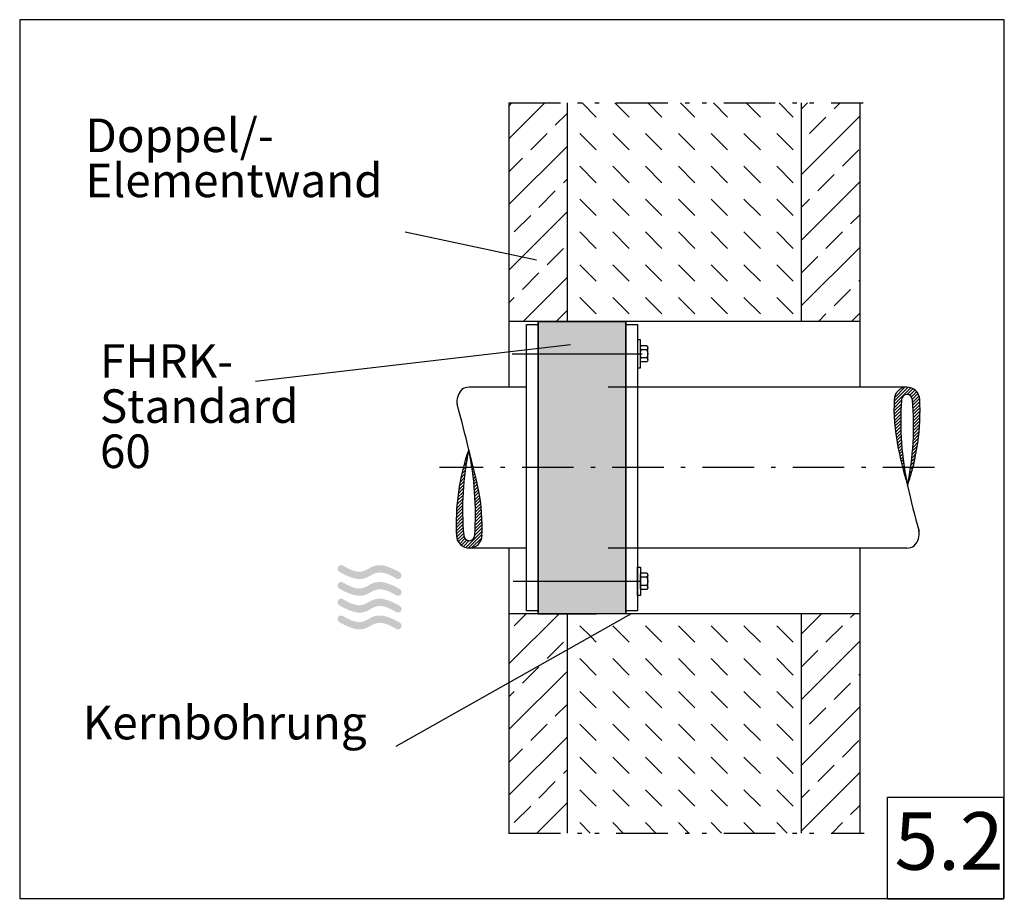
# Model space of a CAD drawing. Extents: x 25 to 186, y 77 to 222.
import ezdxf

# ---------------------------------------------------------------- set-up
doc = ezdxf.new("R2010")
doc.units = 0
doc.linetypes.add('AI9-LType1', pattern=[14.816667, 8.466667, -2.822222, 0.705556, -2.822222])
doc.linetypes.add('AI9-LType2', pattern=[17.638889, 8.466667, -2.822222, 0.705556, -2.116667, 0.705556, -2.822222])
for name, color, linetype in [('AM_0', 7, 'Continuous'), ('AM_8', 253, 'Continuous'), ('EBENE_1', 2, 'Continuous'), ('GETRENNT', 5, 'Continuous'), ('MITTELLINIE', 4, 'Continuous'), ('RAHMEN', 3, 'Continuous'), ('ROHR', 1, 'Continuous'), ('SCHRAFFUR', 6, 'Continuous'), ('TEXT', 160, 'Continuous')]:
    doc.layers.add(name, color=color, linetype=linetype)
doc.styles.add('STD', font='txt')

# ---------------------------------------------------------------- blocks, each defined once
blk = doc.blocks.new('AI9-BLK5')
at = {"layer": 'ROHR', "color": 7}
for p, q in [((-0.37, 6.59), (-0.66, 6.31)), ((-0.25, 7.24), (-0.43, 7.07)), ((-0.12, 7.9), (-0.17, 7.85)), ((-0.03, 7.99), (-0.04, 7.98)), ((0.08, 7.58), (0.05, 7.54)), ((0.2, 7.16), (0.13, 7.1)), ((0.31, 6.74), (0.22, 6.65)), ((-0.57, 5.33), (-1.05, 4.86)), ((-0.48, 5.96), (-0.86, 5.57)), ((0.42, 6.33), (0.3, 6.2)), ((0.53, 5.9), (0.37, 5.75)), ((0.64, 5.48), (0.45, 5.29)), ((0.75, 5.06), (0.51, 4.83)), ((-0.81, 3.51), (-1.49, 2.82)), ((-0.74, 4.1), (-1.36, 3.48)), ((-0.66, 4.71), (-1.21, 4.16)), ((0.85, 4.63), (0.58, 4.36)), ((0.95, 4.2), (0.64, 3.89)), ((1.05, 3.77), (0.7, 3.42)), ((1.15, 3.34), (0.75, 2.94)), ((-0.96, 1.76), (-1.8, 0.92)), ((-0.92, 2.33), (-1.71, 1.54)), ((-0.87, 2.91), (-1.61, 2.18)), ((1.24, 2.9), (0.8, 2.46)), ((1.34, 2.47), (0.84, 1.97)), ((1.43, 2.03), (0.88, 1.48)), ((-1.05, 0.08), (-2, -0.87)), ((-1.03, 0.63), (-1.94, -0.28)), ((-1, 1.19), (-1.88, 0.32)), ((1.52, 1.6), (0.92, 0.99)), ((1.61, 1.15), (0.95, 0.49)), ((1.69, 0.7), (0.97, -0.02)), ((1.76, 0.24), (1, -0.53)), ((-1.08, -1.54), (-2.11, -2.57)), ((-1.08, -1.01), (-2.08, -2.01)), ((-1.07, -0.47), (-2.04, -1.44)), ((1.83, -0.22), (1.01, -1.04)), ((1.9, -0.69), (1.02, -1.56)), ((1.95, -1.16), (1.03, -2.08)), ((-1.06, -3.11), (-2.14, -4.19)), ((-1.07, -2.59), (-2.13, -3.66)), ((-1.08, -2.07), (-2.12, -3.12)), ((2.11, -3.13), (1, -4.24)), ((2.08, -2.62), (1.01, -3.69)), ((2.04, -2.13), (1.02, -3.15)), ((2, -1.64), (1.03, -2.61)), ((-1.04, -3.62), (-2.13, -4.71)), ((-1.02, -4.13), (-2.12, -5.23)), ((-0.99, -4.63), (-2.1, -5.74)), ((2.14, -4.69), (0.91, -5.92)), ((2.14, -4.16), (0.94, -5.35)), ((2.12, -3.64), (0.97, -4.79)), ((-0.95, -5.13), (-2.06, -6.24)), ((-0.92, -5.62), (-1.95, -6.65)), ((-0.87, -6.1), (-1.77, -7.01)), ((-0.69, -6.46), (-1.54, -7.31)), ((2.13, -5.23), (-0.56, -7.92)), ((2.11, -5.77), (-0.11, -7.99)), ((2.05, -6.36), (0.47, -7.94)), ((-0.4, -6.7), (-1.27, -7.56)), ((0.03, -6.79), (-0.94, -7.77))]:
    blk.add_line(p, q, dxfattribs=at)
blk = doc.blocks.new('AI9-BLK4')
at = {"layer": 'ROHR', "color": 7}
for p, q in [((-2.13, 5.23), (0.56, 7.92)), ((-2.11, 5.77), (0.1, 7.99)), ((-2.05, 6.36), (-0.48, 7.94)), ((-0.03, 6.79), (0.94, 7.77)), ((0.4, 6.7), (1.27, 7.56)), ((0.69, 6.46), (1.54, 7.31)), ((0.87, 6.1), (1.77, 7.01)), ((0.92, 5.62), (1.95, 6.65)), ((-2.14, 4.69), (-0.91, 5.92)), ((-2.14, 4.16), (-0.94, 5.35)), ((0.95, 5.13), (2.06, 6.24)), ((0.99, 4.63), (2.1, 5.74)), ((1.02, 4.13), (2.12, 5.23)), ((-2.13, 3.64), (-0.97, 4.79)), ((-2.11, 3.13), (-1, 4.24)), ((-2.08, 2.62), (-1.01, 3.69)), ((1.04, 3.62), (2.13, 4.71)), ((1.06, 3.11), (2.14, 4.19)), ((1.07, 2.59), (2.13, 3.66)), ((-2.04, 2.13), (-1.02, 3.15)), ((-2, 1.64), (-1.03, 2.61)), ((-1.95, 1.16), (-1.03, 2.08)), ((1.08, 2.07), (2.12, 3.12)), ((1.08, 1.54), (2.11, 2.57)), ((1.08, 1.01), (2.08, 2.01)), ((-1.9, 0.69), (-1.02, 1.56)), ((-1.83, 0.22), (-1.01, 1.04)), ((-1.76, -0.24), (-1, 0.53)), ((-1.69, -0.7), (-0.97, 0.02)), ((1.03, -0.63), (1.94, 0.28)), ((1.05, -0.08), (2, 0.87)), ((1.07, 0.47), (2.04, 1.44)), ((-1.61, -1.15), (-0.95, -0.49)), ((-1.52, -1.6), (-0.92, -1)), ((-1.43, -2.03), (-0.88, -1.48)), ((0.92, -2.33), (1.71, -1.54)), ((0.96, -1.76), (1.8, -0.92)), ((1, -1.19), (1.87, -0.32)), ((-1.34, -2.47), (-0.84, -1.97)), ((-1.24, -2.9), (-0.8, -2.46)), ((-1.15, -3.34), (-0.75, -2.94)), ((0.81, -3.51), (1.49, -2.82)), ((0.87, -2.92), (1.61, -2.18)), ((-1.05, -3.77), (-0.7, -3.42)), ((-0.95, -4.2), (-0.64, -3.89)), ((-0.85, -4.63), (-0.58, -4.36)), ((-0.75, -5.06), (-0.51, -4.83)), ((0.66, -4.71), (1.21, -4.16)), ((0.74, -4.1), (1.36, -3.48)), ((-0.64, -5.48), (-0.45, -5.29)), ((-0.53, -5.9), (-0.37, -5.75)), ((-0.42, -6.33), (-0.3, -6.2)), ((0.37, -6.59), (0.66, -6.31)), ((0.48, -5.96), (0.86, -5.57)), ((0.57, -5.33), (1.05, -4.86)), ((-0.31, -6.74), (-0.22, -6.65)), ((-0.2, -7.16), (-0.13, -7.1)), ((-0.08, -7.58), (-0.05, -7.54)), ((0.03, -7.99), (0.04, -7.98)), ((0.12, -7.9), (0.17, -7.85)), ((0.25, -7.24), (0.43, -7.07))]:
    blk.add_line(p, q, dxfattribs=at)
blk = doc.blocks.new('AI9-BLK3')
at = {"layer": 'AM_0', "color": 7, "char_height": 5.5122, "attachment_point": 1, "style": 'STD'}
for s, insert in [('\\fArial|b0|i0;\\H5.5122;\\C7;Doppel/-', (-27.58, 9.85)), ('\\fArial|b0|i0;\\H5.5122;\\C7;Elementwand', (-27.58, 2.45))]:
    blk.add_mtext(s, dxfattribs=dict(at, insert=insert))
blk = doc.blocks.new('AI9-BLK2')
at = {"layer": 'AM_0', "color": 7, "insert": (-44.22, 6.94), "char_height": 5.5122, "attachment_point": 1, "style": 'STD'}
blk.add_mtext('\\fArial|b0|i0;\\H5.5122;\\C7;Kernbohrung', dxfattribs=at)
blk = doc.blocks.new('AI9-BLK1')
at = {"layer": 'TEXT', "color": 7, "char_height": 5.5122, "attachment_point": 1, "style": 'STD'}
for s, insert in [('\\fArial|b0|i0;\\H5.5122;\\C7;FHRK-', (-16.35, 11.2)), ('\\fArial|b0|i0;\\H5.5122;\\C7;Standard ', (-16.35, 3.79)), ('\\fArial|b0|i0;\\H5.5122;\\C7;60', (-16.35, -3.62))]:
    blk.add_mtext(s, dxfattribs=dict(at, insert=insert))

msp = doc.modelspace()

# ---------------------------------------------------------------- hatches: boundary and pattern name
at = {"layer": 'EBENE_1'}
h = msp.add_hatch(color=152, dxfattribs=at)
h.dxf.hatch_style = 2
edge = h.paths.add_edge_path()
edge.add_spline(control_points=[(86.94, 130.93), (86.94, 130.93), (86.52, 131.2), (85.94, 131.47), (81.17, 133.75), (82.33, 129.13), (77.61, 132.04), (76.95, 132.44), (76.34, 131.45), (77, 131.04), (77, 131.04), (77.43, 130.78), (78, 130.5), (82.76, 128.22), (81.61, 132.83), (86.33, 129.94), (86.99, 129.53), (87.61, 130.52), (86.94, 130.93)], knot_values=[0, 0, 0, 0, 1, 1, 1, 2, 2, 2, 3, 3, 3, 4, 4, 4, 5, 5, 5, 6, 6, 6, 6], degree=3, periodic=0)
h = msp.add_hatch(color=152, dxfattribs=at)
h.dxf.hatch_style = 2
edge = h.paths.add_edge_path()
edge.add_spline(control_points=[(86.94, 128.18), (86.94, 128.18), (86.52, 128.44), (85.94, 128.72), (81.17, 131), (82.33, 126.38), (77.61, 129.28), (76.95, 129.69), (76.34, 128.7), (77, 128.29), (77, 128.29), (77.43, 128.02), (78, 127.75), (82.76, 125.47), (81.61, 130.08), (86.33, 127.18), (86.99, 126.78), (87.61, 127.77), (86.94, 128.18)], knot_values=[0, 0, 0, 0, 1, 1, 1, 2, 2, 2, 3, 3, 3, 4, 4, 4, 5, 5, 5, 6, 6, 6, 6], degree=3, periodic=0)
h = msp.add_hatch(color=152, dxfattribs=at)
h.dxf.hatch_style = 2
edge = h.paths.add_edge_path()
edge.add_spline(control_points=[(86.94, 125.43), (86.94, 125.43), (86.52, 125.69), (85.94, 125.97), (81.17, 128.25), (82.33, 123.63), (77.61, 126.53), (76.95, 126.94), (76.34, 125.94), (77, 125.53), (77, 125.53), (77.43, 125.27), (78, 124.99), (82.76, 122.71), (81.61, 127.33), (86.33, 124.43), (86.99, 124.02), (87.61, 125.02), (86.94, 125.43)], knot_values=[0, 0, 0, 0, 1, 1, 1, 2, 2, 2, 3, 3, 3, 4, 4, 4, 5, 5, 5, 6, 6, 6, 6], degree=3, periodic=0)
h = msp.add_hatch(color=152, dxfattribs=at)
h.dxf.hatch_style = 2
edge = h.paths.add_edge_path()
edge.add_spline(control_points=[(86.94, 122.67), (86.94, 122.67), (86.52, 122.93), (85.94, 123.21), (81.17, 125.49), (82.33, 120.87), (77.61, 123.77), (76.95, 124.18), (76.34, 123.19), (77, 122.78), (77, 122.78), (77.43, 122.51), (78, 122.24), (82.76, 119.96), (81.61, 124.57), (86.33, 121.67), (86.99, 121.26), (87.61, 122.26), (86.94, 122.67)], knot_values=[0, 0, 0, 0, 1, 1, 1, 2, 2, 2, 3, 3, 3, 4, 4, 4, 5, 5, 5, 6, 6, 6, 6], degree=3, periodic=0)
at = {"layer": 'SCHRAFFUR'}
h = msp.add_hatch(color=7, dxfattribs=at)
h.dxf.hatch_style = 2
h.paths.add_polyline_path([(109.64, 172.14), (124.04, 172.14), (124.04, 124.14), (109.64, 124.14)])

# ---------------------------------------------------------------- linework, layer by layer
at = {"layer": 'AM_0', "color": 7}
for p, q in [((104.84, 208.01), (104.84, 172.14)), ((114.44, 172.14), (114.44, 208.01)), ((152.84, 208.01), (152.84, 172.14)), ((162.44, 208.01), (162.44, 172.14)), ((162.44, 172.14), (104.84, 172.14)), ((104.84, 172.14), (104.84, 161.34)), ((107.72, 124.62), (107.72, 171.66)), ((107.72, 171.66), (109.64, 171.66)), ((109.64, 172.14), (109.64, 124.14)), ((119.24, 172.14), (109.64, 172.14)), ((109.64, 171.66), (109.64, 124.62)), ((124.04, 124.14), (124.04, 172.14)), ((124.04, 171.66), (125.96, 171.66)), ((124.04, 124.62), (124.04, 171.66)), ((125.96, 171.66), (125.96, 124.62)), ((162.44, 172.14), (162.44, 161.34)), ((127.52, 168.15), (126.55, 168.15)), ((126.44, 165.82), (126.44, 167.81)), ((127.52, 167.48), (126.55, 167.48)), ((127.64, 165.82), (127.64, 167.81)), ((127.52, 166.15), (126.55, 166.15)), ((127.52, 165.48), (126.55, 165.48)), ((107.72, 161.34), (98.33, 161.34)), ((170.2, 161.34), (121.16, 161.34)), ((107.72, 134.94), (98.33, 134.94)), ((104.84, 134.94), (104.84, 124.14)), ((170.2, 134.94), (121.16, 134.94)), ((162.44, 134.94), (162.44, 124.14)), ((126.44, 128.47), (126.44, 130.47)), ((127.52, 130.8), (126.55, 130.8)), ((127.52, 130.13), (126.55, 130.13)), ((127.64, 128.47), (127.64, 130.47)), ((127.52, 128.8), (126.55, 128.8)), ((127.52, 128.14), (126.55, 128.14)), ((109.64, 124.62), (107.72, 124.62)), ((125.96, 124.62), (124.04, 124.62)), ((162.44, 124.14), (104.84, 124.14)), ((104.84, 124.14), (104.84, 88.01)), ((109.64, 124.14), (119.24, 124.14)), ((114.44, 88.14), (114.44, 124.14)), ((152.84, 124.14), (152.84, 88.14)), ((162.44, 124.14), (162.44, 88.14))]:
    msp.add_line(p, q, dxfattribs=at)
for points in [[(125.96, 169.12), (125.96, 164.51), (126.44, 164.51), (126.44, 169.12)], [(125.96, 127.16), (125.96, 131.77), (126.44, 131.77), (126.44, 127.16)]]:
    msp.add_lwpolyline(points, close=True, dxfattribs=at)
for points in [[(126.55, 167.48), (126.4, 167.68), (126.4, 167.95), (126.55, 168.15)], [(127.52, 168.15), (127.68, 167.95), (127.68, 167.68), (127.52, 167.48)], [(126.55, 166.15), (126.4, 166.58), (126.4, 167.05), (126.55, 167.48)], [(127.52, 167.48), (127.68, 167.05), (127.68, 166.58), (127.52, 166.15)], [(126.55, 165.48), (126.4, 165.68), (126.4, 165.95), (126.55, 166.15)], [(127.52, 166.15), (127.68, 165.95), (127.68, 165.68), (127.52, 165.48)], [(97.12, 160.96), (96.48, 160.3), (96.2, 159.38), (96.36, 158.49)], [(98.33, 161.34), (97.89, 161.34), (97.47, 161.21), (97.12, 160.96)], [(98.24, 151.07), (97.68, 153.59), (97.04, 156.1), (96.33, 158.59)], [(168.11, 159.45), (167.98, 156.85), (168.18, 154.24), (168.7, 151.69)], [(169.3, 159.24), (168.98, 154.54), (169.31, 149.82), (170.29, 145.21)], [(170.29, 145.21), (171.87, 149.77), (172.55, 154.59), (172.3, 159.41)], [(170.29, 145.21), (171.25, 149.82), (171.52, 154.55), (171.1, 159.24)], [(168.61, 152.15), (169.07, 149.81), (169.63, 147.5), (170.29, 145.21)], [(98.24, 151.07), (96.66, 146.51), (95.98, 141.69), (96.23, 136.87)], [(98.24, 151.07), (97.28, 146.46), (97.01, 141.73), (97.43, 137.04)], [(99.23, 137.04), (99.55, 141.74), (99.22, 146.46), (98.24, 151.07)], [(99.92, 144.13), (99.46, 146.47), (98.9, 148.78), (98.24, 151.07)], [(100.42, 136.83), (100.55, 139.43), (100.35, 142.04), (99.83, 144.59)], [(170.29, 145.21), (170.85, 142.68), (171.49, 140.18), (172.2, 137.69)], [(171.41, 135.32), (172.05, 135.98), (172.33, 136.89), (172.17, 137.79)], [(170.2, 134.94), (170.64, 134.94), (171.06, 135.07), (171.41, 135.32)], [(126.55, 130.13), (126.4, 130.33), (126.4, 130.6), (126.55, 130.8)], [(126.55, 128.8), (126.4, 129.23), (126.4, 129.7), (126.55, 130.13)], [(127.52, 130.8), (127.68, 130.6), (127.68, 130.33), (127.52, 130.13)], [(127.52, 130.13), (127.68, 129.7), (127.68, 129.23), (127.52, 128.8)], [(126.55, 128.14), (126.4, 128.33), (126.4, 128.61), (126.55, 128.8)], [(127.52, 128.8), (127.68, 128.61), (127.68, 128.33), (127.52, 128.14)]]:
    msp.add_open_spline(points, degree=3, dxfattribs=at)
for points in [[(172.3, 159.28), (172.28, 160.44), (171.32, 161.36), (170.16, 161.34), (169.01, 161.31), (168.1, 160.38), (168.1, 159.23)], [(171.1, 159.24), (171.1, 159.74), (170.7, 160.14), (170.2, 160.14), (169.71, 160.14), (169.3, 159.74), (169.3, 159.24)], [(96.23, 136.99), (96.25, 135.84), (97.21, 134.91), (98.37, 134.94), (99.52, 134.96), (100.43, 135.9), (100.43, 137.05)], [(97.43, 137.04), (97.43, 136.54), (97.83, 136.14), (98.33, 136.14), (98.82, 136.14), (99.23, 136.54), (99.23, 137.04)]]:
    msp.add_open_spline(points, degree=3, knots=[0, 0, 0, 0, 1, 1, 1, 2, 2, 2, 2], dxfattribs=at)
at = {"layer": 'AM_8', "color": 7}
for p, q in [((109.35, 182.18), (87.83, 186.81)), ((114.98, 168.32), (63.24, 162.26)), ((124.92, 124.14), (86.26, 102.34))]:
    msp.add_line(p, q, dxfattribs=at)
at = {"layer": 'GETRENNT', "color": 7, "linetype": 'AI9-LType2'}
for p, q in [((104.84, 208.01), (163.04, 208.01)), ((104.84, 88.14), (163.18, 88.14))]:
    msp.add_line(p, q, dxfattribs=at)
at = {"layer": 'MITTELLINIE', "color": 7}
for p, q in [((105.38, 166.81), (126.71, 166.81)), ((105.57, 129.47), (126.27, 129.47))]:
    msp.add_line(p, q, dxfattribs=at)
at = {"layer": 'MITTELLINIE', "color": 7, "linetype": 'AI9-LType1'}
msp.add_line((174.73, 148.14), (93.45, 148.14), dxfattribs=at)
at = {"layer": 'RAHMEN', "color": 7}
for points in [[(24.52, 221.68), (24.52, 77.42), (186.19, 77.42), (186.19, 221.68)], [(167.03, 94.02), (186.08, 94.02), (186.08, 77.27), (167.03, 77.27)]]:
    msp.add_lwpolyline(points, close=True, dxfattribs=at)
at = {"layer": 'SCHRAFFUR', "color": 7}
for p, q in [((104.84, 202.11), (110.74, 208.01)), ((104.84, 207.5), (105.35, 208.01)), ((116.87, 208.01), (119.2, 205.69)), ((122.26, 208.01), (124.58, 205.69)), ((127.65, 208.01), (129.97, 205.69)), ((133.04, 208.01), (135.36, 205.69)), ((138.43, 208.01), (140.75, 205.69)), ((143.82, 208.01), (146.14, 205.69)), ((149.2, 208.01), (151.53, 205.69)), ((152.84, 207), (153.85, 208.01)), ((158.26, 207.04), (159.24, 208.01)), ((112.46, 204.34), (114.44, 206.32)), ((152.84, 196.23), (162.44, 205.83)), ((154.22, 203), (156.91, 205.69)), ((108.42, 200.3), (111.12, 203)), ((116.5, 203), (119.2, 200.3)), ((121.89, 203), (124.58, 200.3)), ((127.28, 203), (129.97, 200.3)), ((132.67, 203), (135.36, 200.3)), ((138.06, 203), (140.75, 200.3)), ((143.44, 203), (146.14, 200.3)), ((148.83, 203), (151.53, 200.3)), ((104.84, 191.33), (114.44, 200.93)), ((152.84, 201.62), (152.87, 201.65)), ((104.84, 196.72), (107.07, 198.96)), ((159.61, 197.61), (162.3, 200.3)), ((116.5, 197.61), (119.2, 194.92)), ((121.89, 197.61), (124.58, 194.92)), ((127.28, 197.61), (129.97, 194.92)), ((132.67, 197.61), (135.36, 194.92)), ((138.06, 197.61), (140.75, 194.92)), ((143.44, 197.61), (146.14, 194.92)), ((148.83, 197.61), (151.53, 194.92)), ((155.57, 193.57), (158.26, 196.26)), ((113.81, 194.92), (114.44, 195.55)), ((152.84, 185.45), (162.44, 195.05)), ((109.77, 190.87), (112.46, 193.57)), ((116.5, 192.22), (119.2, 189.53)), ((121.89, 192.22), (124.58, 189.53)), ((127.28, 192.22), (129.97, 189.53)), ((132.67, 192.22), (135.36, 189.53)), ((138.06, 192.22), (140.75, 189.53)), ((143.44, 192.22), (146.14, 189.53)), ((148.83, 192.22), (151.53, 189.53)), ((152.84, 190.84), (154.22, 192.22)), ((104.84, 180.56), (114.44, 190.16)), ((105.73, 186.83), (108.42, 189.53)), ((160.96, 188.18), (162.44, 189.66)), ((116.5, 186.83), (119.2, 184.14)), ((121.89, 186.83), (124.58, 184.14)), ((127.28, 186.83), (129.97, 184.14)), ((132.67, 186.83), (135.36, 184.14)), ((138.06, 186.83), (140.75, 184.14)), ((143.44, 186.83), (146.14, 184.14)), ((148.83, 186.83), (151.53, 184.14)), ((156.91, 184.14), (159.61, 186.83)), ((111.12, 181.44), (113.81, 184.14)), ((152.84, 174.68), (162.44, 184.28)), ((152.87, 180.1), (155.57, 182.79)), ((116.5, 181.44), (119.2, 178.75)), ((121.89, 181.44), (124.58, 178.75)), ((127.28, 181.44), (129.97, 178.75)), ((132.67, 181.44), (135.36, 178.75)), ((138.06, 181.44), (140.75, 178.75)), ((143.44, 181.44), (146.14, 178.75)), ((148.83, 181.44), (151.53, 178.75)), ((107.07, 177.4), (109.77, 180.1)), ((107.2, 172.14), (114.44, 179.38)), ((162.3, 178.75), (162.44, 178.89)), ((158.26, 174.71), (160.96, 177.4)), ((104.84, 175.17), (105.73, 176.06)), ((116.5, 176.06), (119.2, 173.36)), ((121.89, 176.06), (124.58, 173.36)), ((127.28, 176.06), (129.97, 173.36)), ((132.67, 176.06), (135.36, 173.36)), ((138.06, 176.06), (140.75, 173.36)), ((143.44, 176.06), (146.14, 173.36)), ((148.83, 176.06), (151.53, 173.36)), ((112.59, 172.14), (114.44, 173.99)), ((155.69, 172.14), (156.91, 173.36)), ((161.08, 172.14), (162.44, 173.5)), ((104.84, 115.9), (113.08, 124.14)), ((105.73, 122.18), (107.69, 124.14)), ((152.84, 120.79), (156.19, 124.14)), ((160.96, 123.52), (161.57, 124.14)), ((116.5, 122.18), (118.28, 120.4)), ((121.89, 122.18), (124.58, 119.48)), ((127.28, 122.18), (129.97, 119.48)), ((132.67, 122.18), (135.36, 119.48)), ((138.06, 122.18), (140.75, 119.48)), ((143.44, 122.18), (146.14, 119.48)), ((148.83, 122.18), (151.53, 119.48)), ((156.91, 119.48), (159.61, 122.18)), ((118.28, 120.4), (119.2, 119.48)), ((111.12, 116.79), (113.81, 119.48)), ((152.84, 110.02), (162.44, 119.62)), ((152.87, 115.44), (155.57, 118.13)), ((116.5, 116.79), (119.2, 114.09)), ((121.89, 116.79), (124.58, 114.09)), ((127.28, 116.79), (129.97, 114.09)), ((132.67, 116.79), (135.36, 114.09)), ((138.06, 116.79), (140.75, 114.09)), ((143.44, 116.79), (146.14, 114.09)), ((148.83, 116.79), (151.53, 114.09)), ((107.07, 112.75), (109.77, 115.44)), ((104.84, 105.12), (114.44, 114.72)), ((162.3, 114.09), (162.44, 114.23)), ((158.26, 110.05), (160.96, 112.75)), ((104.84, 110.51), (105.73, 111.4)), ((116.5, 111.4), (119.2, 108.71)), ((121.89, 111.4), (124.58, 108.71)), ((127.28, 111.4), (129.97, 108.71)), ((132.67, 111.4), (135.36, 108.71)), ((138.06, 111.4), (140.75, 108.71)), ((143.44, 111.4), (146.14, 108.71)), ((148.83, 111.4), (151.53, 108.71)), ((112.46, 107.36), (114.44, 109.33)), ((152.84, 99.24), (162.44, 108.84)), ((154.22, 106.01), (156.91, 108.71)), ((108.42, 103.32), (111.12, 106.01)), ((116.5, 106.01), (119.2, 103.32)), ((121.89, 106.01), (124.58, 103.32)), ((127.28, 106.01), (129.97, 103.32)), ((132.67, 106.01), (135.36, 103.32)), ((138.06, 106.01), (140.75, 103.32)), ((143.44, 106.01), (146.14, 103.32)), ((148.83, 106.01), (151.53, 103.32)), ((104.84, 94.35), (114.44, 103.95)), ((152.84, 104.63), (152.87, 104.66)), ((104.84, 99.74), (107.07, 101.97)), ((159.61, 100.62), (162.3, 103.32)), ((116.5, 100.62), (119.2, 97.93)), ((121.89, 100.62), (124.58, 97.93)), ((127.28, 100.62), (129.97, 97.93)), ((132.67, 100.62), (135.36, 97.93)), ((138.06, 100.62), (140.75, 97.93)), ((143.44, 100.62), (146.14, 97.93)), ((148.83, 100.62), (151.53, 97.93)), ((155.57, 96.58), (158.26, 99.28)), ((113.81, 97.93), (114.44, 98.56)), ((152.84, 88.46), (162.44, 98.07)), ((109.77, 93.89), (112.46, 96.58)), ((116.5, 95.23), (119.2, 92.54)), ((121.89, 95.23), (124.58, 92.54)), ((127.28, 95.23), (129.97, 92.54)), ((132.67, 95.23), (135.36, 92.54)), ((138.06, 95.23), (140.75, 92.54)), ((143.44, 95.23), (146.14, 92.54)), ((148.83, 95.23), (151.53, 92.54)), ((152.84, 93.85), (154.22, 95.23)), ((105.73, 89.85), (108.42, 92.54)), ((109.41, 88.14), (114.44, 93.17)), ((160.96, 91.19), (162.44, 92.68)), ((116.5, 89.85), (118.21, 88.14)), ((121.89, 89.85), (123.6, 88.14)), ((127.28, 89.85), (128.98, 88.14)), ((132.67, 89.85), (134.37, 88.14)), ((138.06, 89.85), (139.76, 88.14)), ((143.44, 89.85), (145.15, 88.14)), ((148.83, 89.85), (150.54, 88.14)), ((157.9, 88.14), (159.61, 89.85))]:
    msp.add_line(p, q, dxfattribs=at)
msp.add_lwpolyline([(109.64, 172.14), (124.04, 172.14), (124.04, 124.14), (109.64, 124.14)], close=True, dxfattribs=at)

# ---------------------------------------------------------------- block references
at = {"layer": 'AM_0', "color": 7}
for name, p in [('AI9-BLK3', (62.88, 195.6)), ('AI9-BLK2', (79.1, 102.09))]:
    msp.add_blockref(name, p, dxfattribs=at)
at = {"layer": 'ROHR', "color": 7}
for name, p in [('AI9-BLK4', (170.24, 153.28)), ('AI9-BLK5', (98.31, 142.94))]:
    msp.add_blockref(name, p, dxfattribs=at)
at = {"layer": 'TEXT', "color": 7}
msp.add_blockref('AI9-BLK1', (54.05, 157.2), dxfattribs=at)

# ---------------------------------------------------------------- texts
at = {"layer": 'RAHMEN', "color": 7, "linetype": 'AI9-LType2', "insert": (168.17, 91.57), "char_height": 9.4494, "attachment_point": 1, "style": 'STD'}
msp.add_mtext('\\fMyriad Roman|b0|i0;\\H9.4494;\\C7;5.2', dxfattribs=at)

doc.saveas('drawing.dxf')
